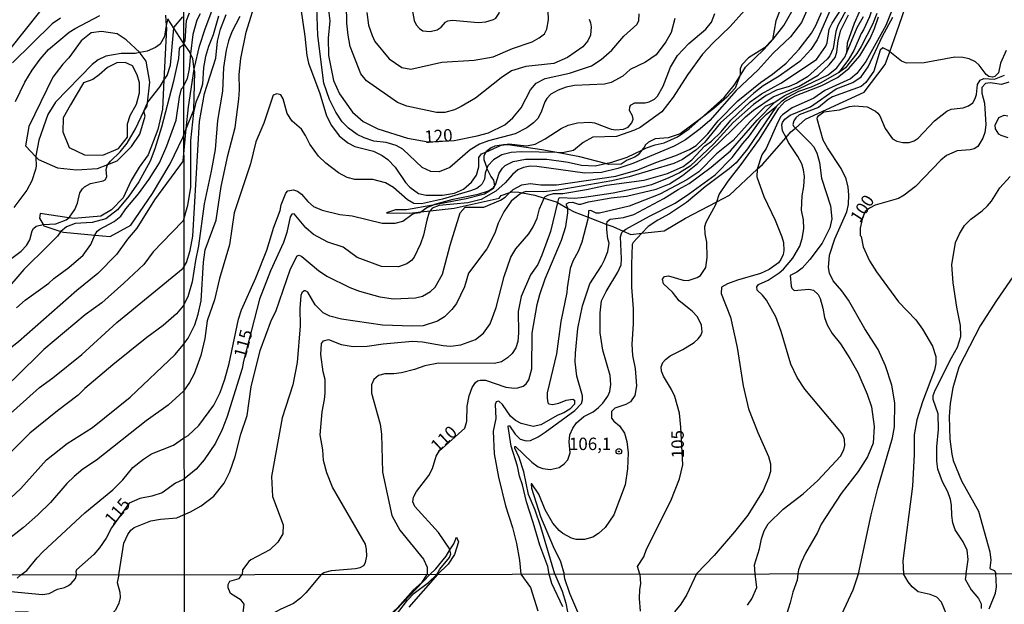
# Model space of a CAD drawing. Units: millimetres. Extents: x 183127 to 185543, y 1668740 to 1671516.
# Drawn here: x 185025 to 185224, y 1669291 to 1669409 of the extents above; entities that cross this region are included whole.
import ezdxf
from ezdxf.enums import TextEntityAlignment as Align

# ---------------------------------------------------------------- set-up
doc = ezdxf.new("R2010")
doc.units = ezdxf.units.MM
doc.header["$MEASUREMENT"] = 0
for name, color, linetype in [('IMAGEM', 7, 'Continuous'), ('V-BARRANCO', 123, 'Continuous'), ('V-CURVA_DE_NIVEL', 4, 'Continuous'), ('V-CURVA_MESTRA', 1, 'Continuous'), ('V-PONTO_DE_APARELHO', 4, 'Continuous'), ('V-TEXTO_DE_ALTIMETRIA', 7, 'Continuous'), ('X-LIMITE_1000', 7, 'Continuous')]:
    doc.layers.add(name, color=color, linetype=linetype)
picture_1 = doc.add_image_def('image1.jpg', size_in_pixel=(4025, 4626))

# ---------------------------------------------------------------- blocks, each defined once
blk = doc.blocks.new('805')
at = {"color": 0, "linetype": 'ByBlock', "lineweight": -2}
for radius in [0.562, 0.0806]:
    blk.add_circle((0, 0), radius, dxfattribs=at)

msp = doc.modelspace()

# ---------------------------------------------------------------- linework, layer by layer
at = {"layer": 'V-BARRANCO'}
for points in [[(185178.48, 1669410.72), (185177.6, 1669408.49), (185176.91, 1669404.69), (185175.3, 1669403.03), (185172.08, 1669400.99), (185170.76, 1669399.61), (185170.38, 1669398.83), (185170.38, 1669397.45), (185170.3, 1669397.22), (185169.43, 1669394.89), (185167.73, 1669393.08), (185165.13, 1669390.78), (185162.48, 1669388.8), (185158.34, 1669385.7), (185155.93, 1669384.88), (185153.29, 1669384.68), (185151.92, 1669384.04), (185151.27, 1669383.45), (185151.14, 1669383.09), (185150.62, 1669382.44), (185149.85, 1669381.48), (185149.21, 1669380.98), (185147.62, 1669380.42), (185146.45, 1669379.62), (185143.97, 1669379.52), (185143.25, 1669379.71), (185138.11, 1669381.06), (185133.45, 1669381.91), (185130.44, 1669382.46), (185123.68, 1669383.46), (185122.78, 1669383.5), (185122.73, 1669383.5), (185120.95, 1669383.22), (185120.21, 1669382.89), (185119.16, 1669382.1), (185119.13, 1669382.04), (185118.72, 1669381.28), (185118.72, 1669380.53), (185119.33, 1669378.82), (185119.37, 1669378.73), (185120.13, 1669377.13), (185120.67, 1669376.4), (185120.87, 1669375.25), (185120.78, 1669375.01), (185120.67, 1669374.7), (185118.9, 1669373.54), (185115.18, 1669372.58), (185108.47, 1669371.35), (185103.16, 1669370.38), (185100.98, 1669370.42), (185099.16, 1669369.81), (185103.81, 1669369.7), (185106.08, 1669369.97), (185107.93, 1669370.19), (185112.79, 1669370.76), (185121.83, 1669372.76), (185122.24, 1669373.31), (185124.01, 1669373.86), (185124.47, 1669374), (185125.83, 1669373.95), (185126.54, 1669373.82), (185129.04, 1669373.37), (185130.91, 1669372.77), (185133.34, 1669371.99), (185133.59, 1669371.85), (185135.65, 1669370.69), (185136.96, 1669369.96), (185139.77, 1669368.89), (185143.56, 1669367.45), (185144.74, 1669367), (185146.85, 1669366.09), (185148.36, 1669365.44), (185150.58, 1669365.68), (185155.11, 1669366.18), (185159.36, 1669368.71), (185165.7, 1669372.01), (185168.29, 1669373.36), (185173.84, 1669378.56), (185174.88, 1669379.54), (185179.65, 1669384.96), (185180.65, 1669386.09), (185181.54, 1669386.86), (185183.59, 1669388.63), (185195.4, 1669394.07), (185199.65, 1669399.67), (185200.57, 1669402.25), (185202.48, 1669407.59), (185204.38, 1669413.32)], [(185054.57, 1669409.64), (185054.74, 1669407.55), (185054.78, 1669407.01), (185054.29, 1669396.49), (185054.02, 1669390.65), (185053.08, 1669386.61), (185051.11, 1669381.46), (185049.32, 1669379.02), (185047.66, 1669376.32), (185046.09, 1669372.8), (185043.7, 1669370.36), (185041.53, 1669369.14), (185036.2, 1669368.65), (185035.13, 1669368.81), (185029.32, 1669369.66), (185029.17, 1669368.74), (185029.92, 1669367.42), (185030.05, 1669367.18), (185033.53, 1669366.05), (185034.06, 1669365.88), (185040.34, 1669365.32), (185043.47, 1669365.04), (185047.61, 1669367.33), (185051.98, 1669373.71), (185055.51, 1669379.63), (185058.12, 1669384.98), (185058.79, 1669386.7), (185060.3, 1669390.57), (185060.48, 1669398.15), (185060.39, 1669398.74), (185060.09, 1669400.82), (185059.66, 1669401.79), (185059.45, 1669402.27), (185058.29, 1669403.91)], [(185058.09, 1669404.18), (185056.28, 1669406.98), (185055.05, 1669408.89)], [(185058.29, 1669403.91), (185058.09, 1669404.17)], [(185096.97, 1669285.48), (185107.89, 1669296.95), (185109.09, 1669298.09), (185111.13, 1669300.6), (185111.93, 1669301.88), (185112.7, 1669303.1), (185113.24, 1669304.47), (185113.61, 1669303.51), (185112.82, 1669300.97), (185111.53, 1669298.98), (185109.4, 1669296.95), (185103.66, 1669290.34)]]:
    msp.add_lwpolyline(points, dxfattribs=at)
for points in [[(185049.39, 1669402.08), (185046.7, 1669404.61), (185044.87, 1669405.87), (185041.72, 1669406.33), (185039.62, 1669406.03), (185037.61, 1669404.47), (185035.11, 1669401.04), (185033.89, 1669399.74), (185031.9, 1669397.11), (185027.02, 1669387.2), (185026.39, 1669383.31), (185028.49, 1669381.04), (185028.98, 1669380.52), (185032.86, 1669378.88), (185036.66, 1669378.43), (185040.92, 1669378.74), (185043, 1669379.54), (185044.87, 1669380.27), (185047.75, 1669383.14), (185049.4, 1669385.62), (185050.52, 1669389.25), (185050.2, 1669390.3), (185050.88, 1669391.25), (185050.96, 1669391.93), (185051.44, 1669396.13), (185050.7, 1669400.33), (185049.51, 1669401.97)], [(185036.58, 1669393.47), (185035.46, 1669391.52), (185033.97, 1669388.91), (185033.88, 1669386.12), (185035.18, 1669382.96), (185038.26, 1669381.47), (185041.98, 1669381.38), (185045.15, 1669382.77), (185046.92, 1669385.01), (185046.92, 1669387.7), (185047.48, 1669389.38), (185048.78, 1669391.7), (185049.34, 1669393.94), (185049.34, 1669395.99), (185048.88, 1669397.57), (185047.94, 1669399.43), (185046.45, 1669400.08), (185044.78, 1669399.98), (185042.92, 1669399.06), (185041.24, 1669397.57), (185039.93, 1669396.64), (185038.07, 1669395.99)]]:
    msp.add_lwpolyline(points, close=True, dxfattribs=at)
at = {"layer": 'V-CURVA_DE_NIVEL'}
for p, q in [((185192.27, 1669400.69), (185190.31, 1669398.03)), ((185175.48, 1669391.27), (185177.37, 1669392.1)), ((185175.63, 1669389.57), (185177.71, 1669391.25))]:
    msp.add_line(p, q, dxfattribs=at)
for points in [[(185204.14, 1669442.84), (185203.67, 1669439.82), (185203.54, 1669435.31), (185203.29, 1669433.88), (185202.56, 1669432.03), (185202.18, 1669429.99), (185200.39, 1669426.93), (185198.9, 1669423.27), (185198.69, 1669419.14), (185197.07, 1669411.14), (185196.44, 1669409.27), (185195.27, 1669406.69), (185194.78, 1669405.95), (185193.29, 1669402.5), (185192.27, 1669400.69)], [(185139.97, 1669408.82), (185140.23, 1669408.08), (185140.35, 1669407.27), (185140.23, 1669405.61), (185139.71, 1669404.42), (185138.71, 1669403.22), (185135.59, 1669401.09), (185132.87, 1669399.9), (185127.21, 1669399.26), (185124.33, 1669398.37), (185122.23, 1669397.01), (185117.08, 1669392.92), (185114.19, 1669391.18), (185112.83, 1669390.56), (185110.91, 1669389.99), (185109.21, 1669390.01), (185103.21, 1669391.31), (185101.34, 1669392.03), (185095.08, 1669396.35), (185093.97, 1669397.82), (185091.8, 1669403.31), (185091.38, 1669405.61), (185091.12, 1669408.03), (185090.94, 1669419.1)], [(185112.45, 1669408.63), (185117.59, 1669408.12), (185119.17, 1669408.24), (185120.7, 1669408.71), (185121.14, 1669409.03), (185121.85, 1669410.04), (185122.1, 1669411.32), (185121.8, 1669413.1), (185121.01, 1669415.64)], [(185202.6, 1669414.63), (185199.75, 1669407.54), (185195.71, 1669400.29), (185193.9, 1669397.88), (185192.61, 1669396.8), (185187.46, 1669394.46), (185185.25, 1669392.92), (185180.86, 1669390.92), (185178.97, 1669389.54), (185178.61, 1669389.18), (185178.01, 1669388.08), (185175.63, 1669382.76), (185174.75, 1669381.5), (185173.84, 1669378.59), (185173.84, 1669378.56), (185173.78, 1669377.05), (185175.16, 1669373.06), (185177.46, 1669368.33), (185178.82, 1669364.95), (185179.12, 1669363.82), (185179.22, 1669362.2), (185179.04, 1669361.36), (185178.62, 1669360.38), (185178.14, 1669359.73), (185176.25, 1669358.37), (185174.48, 1669357.56), (185169.84, 1669356.23), (185167.84, 1669355.5), (185166.65, 1669354.78), (185166.61, 1669353.55), (185168.46, 1669348.76), (185169.82, 1669342.63), (185171, 1669334.92), (185172.09, 1669330.3), (185173.99, 1669325.53), (185176.14, 1669320.69), (185176.5, 1669319.23)], [(185058.18, 1669343.19), (185059.16, 1669344.53), (185060.48, 1669347.21), (185061.21, 1669349.39), (185061.81, 1669352.07), (185062.28, 1669359.87), (185062.6, 1669362.32), (185064.82, 1669368.34), (185065.82, 1669375.09), (185067.14, 1669381.33), (185068.65, 1669387.01), (185069.36, 1669392.71), (185069.48, 1669394.58), (185069.41, 1669397.66), (185069.78, 1669400.91), (185070.85, 1669406.2), (185073.1, 1669413.35)], [(185060.39, 1669398.74), (185060.44, 1669399.05), (185061.46, 1669403.35), (185062.57, 1669406.86), (185064.36, 1669411.48)], [(185157.25, 1669408.93), (185156.48, 1669406.12), (185155.46, 1669404.25), (185153.46, 1669401.65), (185151.33, 1669400.12), (185148.23, 1669398.67), (185146.78, 1669397.35), (185144.44, 1669396.05), (185143.04, 1669395.73), (185137.04, 1669395.42), (185135.33, 1669395.09), (185133.76, 1669394.5), (185132.27, 1669393.69), (185131.44, 1669392.84), (185131.03, 1669392.12), (185130.4, 1669390.25), (185129.67, 1669388.88), (185128.78, 1669387.95), (185127.42, 1669386.92), (185125.04, 1669385.69), (185119.72, 1669384.27), (185117.85, 1669383.61), (185115.97, 1669382.46), (185111.88, 1669378.91), (185109.76, 1669378.03), (185108.1, 1669378.12), (185106.31, 1669378.95), (185102.42, 1669382.61), (185101.06, 1669383.35), (185099.08, 1669383.95), (185096.61, 1669384.24), (185094.61, 1669384.88), (185093.23, 1669385.56), (185091.48, 1669386.86), (185090.21, 1669388.12), (185088.92, 1669390.1), (185087.66, 1669392.65), (185086.48, 1669395.9), (185085.31, 1669405.5), (185085.05, 1669413.11)], [(185108.47, 1669371.35), (185108.87, 1669371.52), (185112.57, 1669372.57), (185117.59, 1669373.52), (185119.68, 1669374.24), (185120.7, 1669374.9), (185120.78, 1669375.01), (185121.08, 1669375.4), (185121.84, 1669377.78), (185122.5, 1669378.8), (185123.06, 1669379.33), (185124.63, 1669380.1), (185127.12, 1669380.58), (185131.42, 1669380.61), (185135.76, 1669379.97), (185138.4, 1669379.39), (185141.16, 1669379.27), (185143.25, 1669379.71), (185144.57, 1669379.99), (185147.63, 1669380.97), (185150.62, 1669382.44), (185151.52, 1669382.88), (185153.25, 1669383.48), (185155.08, 1669383.86), (185157.76, 1669385.1), (185160.14, 1669386.69), (185162.48, 1669388.8), (185167.18, 1669393.03), (185169.2, 1669395.48), (185170.3, 1669397.22), (185171.5, 1669399.14), (185175.27, 1669402.78), (185177.03, 1669404.76), (185179.18, 1669407.56), (185182.22, 1669412.93)], [(185023.25, 1669402.68), (185029.29, 1669410.28)], [(185024.38, 1669392.25), (185026.24, 1669396.09), (185027.71, 1669398.52), (185029.31, 1669400.77), (185031.04, 1669402.68), (185035.2, 1669406.21), (185036.42, 1669406.96), (185041.36, 1669409.56)], [(185171.31, 1669410.56), (185168.37, 1669407.31), (185164.88, 1669403.99), (185162.84, 1669401.78), (185159.8, 1669397.61), (185156.91, 1669393.1), (185154.63, 1669390.16), (185150.27, 1669386.97), (185149.08, 1669386.41), (185145.46, 1669385.2), (185140.7, 1669385.03), (185138.8, 1669383.99), (185136.82, 1669382.37), (185134.57, 1669381.88), (185133.45, 1669381.91), (185126.36, 1669382.1), (185124.27, 1669381.93), (185122.4, 1669381.48), (185120.69, 1669380.46), (185119.55, 1669379.23), (185119.37, 1669378.73), (185119.03, 1669377.78), (185118.91, 1669376.55), (185118.44, 1669375.65), (185117.97, 1669375.16), (185117.34, 1669374.71), (185116.04, 1669374.2), (185110.44, 1669372.54), (185106.19, 1669371.59), (185104.66, 1669371.69), (185103.38, 1669372.4), (185100.55, 1669374.91), (185098.95, 1669375.84), (185096.36, 1669376.5), (185092.74, 1669376.5), (185091.21, 1669376.93), (185089.48, 1669377.82), (185086.91, 1669379.78), (185085.42, 1669381.23), (185083.68, 1669383.61), (185082.81, 1669385.37), (185081.97, 1669386.63), (185080.1, 1669388.24), (185079.12, 1669389.78), (185078.32, 1669392.73), (185077.84, 1669393.54), (185077.04, 1669393.79), (185076.31, 1669393.48), (185074.39, 1669387.84), (185072.83, 1669384.07), (185071.73, 1669379.65), (185068.44, 1669369.78), (185067.46, 1669363.31), (185065.46, 1669356.59), (185064.46, 1669352.25), (185062.98, 1669348.04), (185062.55, 1669344.46), (185061.72, 1669341.01), (185060.36, 1669337.36), (185059.4, 1669335.6), (185058.19, 1669333.86)], [(185058.29, 1669403.91), (185058.53, 1669404.44), (185058.81, 1669408.54), (185059.42, 1669410.08)], [(185061.55, 1669409.9), (185060.91, 1669408.63), (185060.08, 1669405.73), (185059.66, 1669401.79)], [(185081.9, 1669410.88), (185082.69, 1669405.41), (185083.06, 1669401.47), (185083.38, 1669399.95), (185085.72, 1669393.82), (185087.04, 1669389.35), (185088.06, 1669387.35), (185089.57, 1669385.33), (185091.34, 1669383.86), (185092.74, 1669383.18), (185096.51, 1669382.22), (185098.27, 1669381.31), (185099.4, 1669380.52), (185100.91, 1669378.97), (185102.99, 1669375.91), (185103.86, 1669374.93), (185105.61, 1669373.69), (185107.12, 1669373.35), (185110.44, 1669373.35), (185112.83, 1669373.73), (185114.65, 1669374.54), (185116.23, 1669375.95), (185117.25, 1669377.4), (185117.74, 1669379.08), (185117.73, 1669380.92), (185118.25, 1669381.66), (185119.13, 1669382.04)], [(185095.16, 1669410.14), (185095.52, 1669407.6), (185096.22, 1669405.5), (185096.8, 1669404.33), (185099.65, 1669400.82), (185102.19, 1669399.09), (185104.06, 1669398.75), (185110.27, 1669400.16), (185116.78, 1669400.54), (185120.65, 1669401.24), (185124.5, 1669402.9), (185128.5, 1669404.24), (185129.89, 1669405.03), (185130.99, 1669405.88), (185131.44, 1669406.76), (185131.79, 1669408.7), (185131.73, 1669410.46)], [(185104.3, 1669410.75), (185104.74, 1669408.56), (185105.14, 1669407.69), (185105.78, 1669406.9), (185106.46, 1669406.44), (185107.95, 1669406.31), (185109.34, 1669406.69), (185110.12, 1669407.2), (185111.02, 1669408.2), (185111.51, 1669408.48), (185112.45, 1669408.63)], [(185122.78, 1669383.5), (185123.76, 1669383.69), (185127.38, 1669383.27), (185129.08, 1669383.61), (185131.08, 1669384.67), (185134.36, 1669386.8), (185135.76, 1669387.42), (185137.63, 1669387.95), (185140.1, 1669388.05), (185141.08, 1669387.93), (185144.44, 1669386.67), (185145.38, 1669386.5), (185146.91, 1669386.63), (185147.86, 1669387.05), (185148.57, 1669387.91), (185148.82, 1669388.63), (185148.74, 1669389.35), (185148.12, 1669390.42), (185148.14, 1669391.1), (185148.33, 1669391.5), (185149.18, 1669391.95), (185151.25, 1669391.97), (185152.1, 1669392.16), (185153.12, 1669392.67), (185153.78, 1669393.27), (185154.86, 1669395.31), (185156.39, 1669399.14), (185157.76, 1669401.48), (185160.07, 1669403.88), (185163.48, 1669406.77), (185164.61, 1669408.18), (185165.33, 1669409.95)], [(185124.01, 1669373.86), (185124.69, 1669374.48), (185126.4, 1669375.44), (185128.1, 1669375.67), (185130.23, 1669375.44), (185133.38, 1669375.44), (185145.33, 1669377.18), (185149.8, 1669378.46), (185153.42, 1669379.95), (185157.46, 1669381.35), (185160.18, 1669382.54), (185161.57, 1669383.35), (185163.91, 1669385.73), (185165.97, 1669388.33), (185169.95, 1669392.37), (185174.48, 1669396.07), (185176.95, 1669397.73), (185179.71, 1669399.95), (185182.27, 1669402.76), (185184.75, 1669405.99), (185185.67, 1669407.52), (185186.78, 1669410.12)], [(185130.91, 1669372.77), (185131.01, 1669373.01), (185131.63, 1669373.35), (185132.76, 1669373.65), (185134.65, 1669373.69), (185139.42, 1669374.5), (185143.46, 1669375.39), (185151.08, 1669376.37), (185155.76, 1669377.69), (185158.91, 1669379.14), (185160.65, 1669380.48), (185163.2, 1669383.2), (185164.61, 1669384.22), (185166.56, 1669386.1), (185168.5, 1669388.46), (185172.42, 1669392.12), (185174.71, 1669393.74), (185178.61, 1669395.92), (185185.78, 1669400.65), (185187.67, 1669403.39), (185187.97, 1669404.03), (185188.33, 1669406.78), (185188.95, 1669408.03), (185190.84, 1669410.86)], [(185192.16, 1669411.37), (185190.09, 1669407.52), (185189.71, 1669406.29), (185189.12, 1669402.88), (185188.48, 1669401.44), (185187.97, 1669400.76), (185183.95, 1669397.22), (185181.8, 1669395.88), (185180.27, 1669395.22), (185177.73, 1669394.48), (185175.67, 1669393.44), (185173.12, 1669391.63), (185169.01, 1669387.99), (185165.12, 1669383.69), (185160.31, 1669379.22), (185158.18, 1669377.86), (185156.05, 1669376.82), (185152.57, 1669375.44), (185150.91, 1669375.01), (185144.82, 1669373.73), (185138.99, 1669372.88), (185137.12, 1669372.67), (185134.06, 1669372.8), (185133.78, 1669372.65), (185133.59, 1669371.85)], [(185197.97, 1669409.97), (185197.07, 1669407.73), (185194.8, 1669403.31), (185193.92, 1669401.91), (185191.61, 1669398.99), (185190.31, 1669398.03), (185186.67, 1669396.01), (185184.71, 1669395.09), (185182.18, 1669394.22), (185179.88, 1669393.01), (185178.65, 1669392.16), (185177.71, 1669391.25), (185171.9, 1669382.67), (185169.63, 1669379.86), (185168.22, 1669378.65), (185163.35, 1669375.05), (185159.59, 1669371.88), (185156.18, 1669369.56), (185153.8, 1669368.33), (185151.84, 1669367.01), (185150.58, 1669365.68)], [(185188.56, 1669410.63), (185185.93, 1669404.63), (185184.63, 1669402.67), (185182.44, 1669400.29)], [(185194.39, 1669410.22), (185193.37, 1669407.95), (185191.95, 1669403.95)], [(185033.41, 1669409.02), (185031.74, 1669407.89), (185023.77, 1669400.03)], [(185054.74, 1669407.55), (185054.63, 1669407.1), (185054.42, 1669405.32), (185053.49, 1669403.76), (185052.6, 1669403.08), (185050.87, 1669402.35), (185049.39, 1669402.08)], [(185055.05, 1669408.89), (185054.74, 1669407.55)], [(185065.25, 1669409.39), (185064.23, 1669405.65), (185063.25, 1669403.31), (185062.63, 1669401.27), (185062.25, 1669399.1), (185062.02, 1669395.74), (185061.51, 1669393.95), (185060.74, 1669392.08), (185060.23, 1669390.03), (185059.63, 1669384.37), (185059.66, 1669374.93), (185059.06, 1669371.27), (185058.14, 1669368.16)], [(185069.55, 1669409.35), (185067.95, 1669406.25), (185067.29, 1669404.46), (185066.8, 1669402.59), (185066.31, 1669399.1), (185066.06, 1669394.29), (185065.1, 1669388.42), (185064.59, 1669382.54), (185063.83, 1669378.16), (185062.36, 1669371.57), (185061.25, 1669363.14), (185060.61, 1669360.16), (185060, 1669355.87), (185059.1, 1669352.84), (185058.17, 1669351.06)], [(185173.43, 1669297.03), (185173.3, 1669298.88), (185174.29, 1669302.07), (185174.68, 1669304.1), (185175.24, 1669305.74), (185176.07, 1669307.1), (185179.09, 1669310.06), (185183.12, 1669313.18), (185186.05, 1669315.84), (185190.61, 1669320.74), (185191.33, 1669322.04), (185191.52, 1669322.89), (185191.46, 1669324.1), (185191.07, 1669325.06), (185190.52, 1669325.87), (185183.43, 1669334.29), (185181.88, 1669336.59), (185180.61, 1669339.27), (185178.67, 1669345.91), (185177.61, 1669348.85), (185175.74, 1669352.16), (185174.92, 1669353.23), (185173.84, 1669354.23), (185173.78, 1669354.86), (185174.07, 1669355.35), (185176.03, 1669356.25), (185178.25, 1669357.73), (185179.12, 1669358.46), (185181.03, 1669360.65), (185182.42, 1669363.05), (185182.9, 1669364.59), (185183.22, 1669366.59), (185183.16, 1669368.38), (185182.78, 1669370.33), (185182.92, 1669373.23), (185183.25, 1669375.12), (185183.34, 1669377.13), (185183.18, 1669378.47), (185182.84, 1669379.69), (185182.06, 1669381.17), (185180.17, 1669383.99), (185179.65, 1669384.96), (185178.94, 1669386.3), (185178.78, 1669387.54), (185178.95, 1669387.99), (185179.41, 1669388.69), (185180.48, 1669389.48), (185184.57, 1669391.12), (185189.78, 1669394.75), (185193.12, 1669396.03), (185194.78, 1669397.2), (185196.22, 1669399.18), (185199.12, 1669405.39), (185201.2, 1669409.18)], [(185191.84, 1669401.95), (185194.01, 1669407.14), (185195.29, 1669409.35)], [(185058.1, 1669403.5), (185057.46, 1669403.1), (185057.34, 1669402.87), (185057.19, 1669400.9), (185056.15, 1669396.02), (185053.77, 1669387.05), (185052.43, 1669382.7), (185051.5, 1669380.23), (185049.19, 1669376.04), (185047.19, 1669373.14), (185044.93, 1669370.37), (185042.57, 1669368.6), (185039.82, 1669367.86), (185036.42, 1669367.67), (185034.64, 1669366.98), (185033.53, 1669366.05)], [(185058.1, 1669403.5), (185058.29, 1669403.91)], [(185191.95, 1669403.95), (185191.84, 1669401.95)], [(185049.39, 1669402.08), (185048.47, 1669401.92), (185045.65, 1669401.87), (185042.57, 1669401.35), (185041.04, 1669400.6), (185039.8, 1669399.66), (185032.43, 1669392.06), (185030.87, 1669389.63), (185029.05, 1669384.43), (185028.49, 1669381.27), (185028.49, 1669381.04)], [(185059.66, 1669401.79), (185059.34, 1669398.8), (185058.93, 1669396.88), (185058.11, 1669395.04)], [(185143.56, 1669367.45), (185143.59, 1669368.03), (185144.19, 1669368.5), (185146.91, 1669368.82), (185148.97, 1669369.44), (185155.04, 1669372.67), (185157.88, 1669374.52), (185160.1, 1669375.71), (185164.59, 1669378.97), (185168.44, 1669382.26), (185173.82, 1669388.46), (185177.37, 1669392.1), (185179.26, 1669393.33), (185188.14, 1669397.61), (185189.9, 1669399.01), (185191.5, 1669401.14), (185191.84, 1669401.95)], [(185223.99, 1669402.5), (185222.86, 1669399.95), (185222.48, 1669397.99), (185221.76, 1669397.26), (185221.24, 1669397.14), (185220.52, 1669397.24), (185219.99, 1669397.67), (185218.56, 1669399.57), (185217.84, 1669400.24), (185216.56, 1669400.84), (185215.25, 1669401.09), (185213.67, 1669401.12), (185207.5, 1669399.99), (185203.93, 1669399.93), (185202.91, 1669400.33), (185200.57, 1669402.25), (185200.24, 1669402.52), (185199.16, 1669403.05), (185198.61, 1669402.56), (185197.37, 1669398.35), (185195.71, 1669396.08), (185194.78, 1669395.22), (185188.99, 1669393.16), (185188.14, 1669392.65), (185186.18, 1669391.03), (185182.27, 1669389.52), (185181.63, 1669388.94), (185181.2, 1669388.29), (185181.03, 1669387.61), (185181.18, 1669387.22), (185181.54, 1669386.86), (185184.61, 1669383.8), (185185.18, 1669383.12), (185185.88, 1669381.88), (185186.39, 1669379.95), (185186.82, 1669376.8), (185188.61, 1669371.18), (185188.86, 1669368.55), (185188.48, 1669366.76), (185186.93, 1669363.69), (185184.48, 1669360.38), (185182.92, 1669358.67), (185181.84, 1669357.84), (185180.48, 1669357.14), (185180.69, 1669355.01), (185180.82, 1669354.59), (185181.27, 1669354.16), (185184.27, 1669354.42), (185185.16, 1669354.18), (185186.12, 1669353.35), (185186.55, 1669352.51), (185187.09, 1669350.6), (185187.39, 1669348.72), (185187.92, 1669347.23), (185188.95, 1669345.46), (185190.61, 1669343.36), (185192.48, 1669340.44), (185194.09, 1669337.63), (185196.01, 1669333.23), (185196.88, 1669330.68), (185197.44, 1669326.72), (185197.2, 1669323.36), (185196.05, 1669320.63), (185194.16, 1669317.65), (185190.73, 1669313.23), (185186.73, 1669307.06), (185185.97, 1669305.36), (185183.58, 1669301.19), (185182.71, 1669299.32), (185182.18, 1669297.87), (185182.06, 1669297.04)], [(185182.44, 1669400.29), (185178.27, 1669397.35), (185175.05, 1669395.35), (185173.18, 1669393.93), (185166.44, 1669387.93), (185163.25, 1669383.97), (185161.46, 1669382.43)], [(185058.79, 1669386.7), (185059.25, 1669391.14), (185060.39, 1669398.74)], [(185194.27, 1669297.06), (185196.79, 1669308.97), (185198.16, 1669314.34), (185201.12, 1669324.46), (185201.5, 1669326.68), (185201.58, 1669331.48), (185200.95, 1669335.06), (185199.67, 1669338.97), (185198.22, 1669342.25), (185195.54, 1669346.42), (185192.22, 1669352.16), (185190.91, 1669354.08), (185189.16, 1669356.1), (185188.39, 1669357.65), (185188.2, 1669358.8), (185188.42, 1669361.23), (185189.5, 1669364.55), (185191.88, 1669369.99), (185192.25, 1669371.44), (185192.31, 1669373.44), (185192.15, 1669374.97), (185191.75, 1669376.63), (185190.77, 1669378.7), (185188.03, 1669382.85), (185187.16, 1669384.46), (185185.91, 1669388.71), (185186.01, 1669389.06), (185186.24, 1669389.4), (185187.24, 1669390.12), (185190.44, 1669390.54), (185192.44, 1669391.18), (185193.54, 1669391.35), (185196.01, 1669391.14), (185197.71, 1669390.29), (185198.18, 1669389.86), (185198.56, 1669389.35), (185199.6, 1669386.76), (185201.11, 1669384.73), (185202.01, 1669384.24), (185203.2, 1669383.93), (185204.44, 1669383.99), (185205.46, 1669384.29), (185206.27, 1669384.86), (185209.58, 1669388.33), (185212.05, 1669390.25), (185212.95, 1669390.65), (185215.33, 1669390.97), (185216.44, 1669391.35), (185217.29, 1669391.97), (185217.78, 1669392.8), (185218.03, 1669393.65), (185218.22, 1669395.61), (185218.77, 1669396.54), (185219.5, 1669396.88), (185221.63, 1669396.73), (185223.67, 1669397.52)], [(185040.34, 1669365.32), (185040.79, 1669366.08), (185041.36, 1669366.52), (185044.27, 1669368.05), (185045.57, 1669369.1), (185046.6, 1669370.59), (185049.13, 1669373.6), (185051.3, 1669376.6), (185053.39, 1669379.86), (185054.86, 1669383.3), (185056.77, 1669388.47), (185057.39, 1669393.12), (185057.8, 1669394.77), (185058.11, 1669395.04)], [(185175.48, 1669391.27), (185172.42, 1669388.22), (185168.99, 1669384.37), (185165.67, 1669381.65), (185162.08, 1669378.07), (185159.65, 1669376.41), (185154.23, 1669373.56), (185148.06, 1669371.1), (185142.06, 1669369.69), (185141.38, 1669369.73), (185140.31, 1669370.29), (185139.86, 1669370.16), (185139.77, 1669368.89)], [(185146.85, 1669366.09), (185147.35, 1669366.5), (185152.16, 1669369.14), (185157.29, 1669371.73), (185160.23, 1669373.65), (185165.37, 1669377.46), (185168.78, 1669380.93), (185170.92, 1669383.78), (185172.31, 1669385.33), (185174.56, 1669388.5), (185175.63, 1669389.57)], [(185224.44, 1669384.93), (185222.99, 1669385.35), (185222.54, 1669385.65), (185221.86, 1669386.73), (185221.82, 1669387.44), (185222.52, 1669388.97), (185223.59, 1669389.44), (185224.35, 1669389.35)], [(185058.13, 1669380.29), (185058.79, 1669386.7)], [(185119.13, 1669382.04), (185122.23, 1669383.39), (185122.78, 1669383.5)], [(185161.46, 1669382.43), (185158.78, 1669380.54), (185157.04, 1669379.73), (185148.01, 1669377.05), (185144.57, 1669376.24), (185133.76, 1669374.37), (185130.78, 1669374.03), (185127.38, 1669374.07), (185126.82, 1669373.97), (185126.54, 1669373.82)], [(185058.13, 1669380.29), (185052.36, 1669372.43), (185048.81, 1669366.67), (185046.93, 1669364.5), (185044.71, 1669361.38), (185040.94, 1669357.57), (185036.72, 1669354.13), (185024.96, 1669343.79), (185019.87, 1669339.85), (185013.67, 1669334.54), (185008.69, 1669329.84), (184999.38, 1669320.63), (184994.13, 1669314.78), (184991.62, 1669312.9), (184988.15, 1669311.51), (184987.09, 1669310.78), (184986.93, 1669310.3), (184987.53, 1669308.65), (184987.87, 1669306.7), (184987.96, 1669305.02), (184987.74, 1669303.07), (184987.07, 1669301.59), (184986.87, 1669300.77), (184987.07, 1669296.78)], [(185028.49, 1669381.04), (185028.53, 1669379.19), (185028.4, 1669378.5), (185027.67, 1669376.25), (185026.63, 1669374.34), (185024.03, 1669370.87)], [(185215.97, 1669297.09), (185216.39, 1669299.94), (185216.16, 1669301.83), (185215.37, 1669303.53), (185213.75, 1669305.89), (185213.24, 1669307.31), (185213.05, 1669308.81), (185213.03, 1669310.88), (185212.82, 1669312.04), (185212.29, 1669313.57), (185211.16, 1669315.61), (185210.26, 1669318.17), (185210.03, 1669319.74), (185210.07, 1669322.63), (185210.35, 1669326.12), (185210.33, 1669329.31), (185209.33, 1669332.21), (185209.33, 1669332.95), (185209.71, 1669334.08), (185212.97, 1669340.55), (185214.22, 1669342.72), (185214.86, 1669344.84), (185214.84, 1669347.06), (185214.05, 1669350.76), (185213.31, 1669355.69), (185213.09, 1669359.29), (185213.82, 1669363.78), (185214.59, 1669365.53), (185215.63, 1669367.23), (185216.92, 1669368.48), (185219.2, 1669370.16), (185220.28, 1669371.18), (185221.07, 1669372.16), (185222.75, 1669374.84), (185224.82, 1669377.13)], [(185058.2, 1669324.42), (185059.15, 1669324.94), (185061.31, 1669326.94), (185064.32, 1669331.05), (185065.61, 1669333.57), (185066.57, 1669336.29), (185067.44, 1669339.44), (185069.29, 1669348.38), (185069.93, 1669350.21), (185072.82, 1669356.72), (185075.04, 1669362.29), (185076.44, 1669366.89), (185077.72, 1669370.25), (185077.91, 1669371.4), (185078.85, 1669373.78), (185079.25, 1669374.25), (185080.4, 1669374.39), (185081.17, 1669374.16), (185081.98, 1669373.54), (185083.25, 1669372.07), (185084.4, 1669371.05), (185086.19, 1669370.33), (185089.72, 1669369.48), (185092.23, 1669369.16), (185098.23, 1669367.71), (185100.87, 1669367.69), (185102.4, 1669368.14), (185104.27, 1669369.42), (185104.87, 1669369.69), (185105.93, 1669369.86), (185106.08, 1669369.97)], [(185058.22, 1669308.96), (185059.64, 1669309.52), (185061.76, 1669310.76), (185064.36, 1669312.72), (185066.4, 1669315.31), (185067.53, 1669317.61), (185068.65, 1669320.72), (185069.8, 1669325.19), (185071.04, 1669328.93), (185071.89, 1669334.72), (185073.7, 1669342.04), (185075.97, 1669348.25), (185076.86, 1669349.88), (185079.77, 1669358.52), (185081.14, 1669361.12), (185081.56, 1669361.24), (185082.04, 1669361.01), (185085.46, 1669358.16), (185087.12, 1669357.01), (185091.72, 1669354.76), (185093.72, 1669353.99), (185097.76, 1669352.88), (185100.53, 1669352.44), (185105, 1669352.63), (185106.4, 1669352.99), (185108.02, 1669353.91), (185108.95, 1669354.8), (185110.4, 1669357.44), (185111.95, 1669363.3), (185113.96, 1669369.78), (185115.01, 1669370.93), (185118.74, 1669370.93), (185122.14, 1669372.37), (185123.04, 1669372.97), (185124.01, 1669373.86)], [(185126.54, 1669373.82), (185126.02, 1669373.54), (185124.27, 1669372.14), (185122.76, 1669369.99), (185121.65, 1669367.69), (185120.95, 1669365.69), (185119.38, 1669362.54), (185115.65, 1669357.65), (185114.82, 1669354.88), (185113.21, 1669351.53), (185112.31, 1669350.29), (185110.83, 1669348.84), (185109.42, 1669347.99), (185106.53, 1669347.03), (185104.31, 1669346.95), (185098.32, 1669347.18), (185090.06, 1669348.37), (185087.68, 1669348.97), (185086.4, 1669349.61), (185084.78, 1669351.23), (185083.25, 1669353.78), (185082.82, 1669354.06), (185082.55, 1669354.06), (185082.1, 1669353.65), (185081.85, 1669353.1), (185081.66, 1669350.48), (185081.76, 1669347.01), (185081.16, 1669339.61), (185080.27, 1669335.14), (185078.14, 1669328.51), (185075.93, 1669316.63), (185076.19, 1669312.61), (185078.31, 1669306.91), (185078.27, 1669305.14), (185077.25, 1669303.44), (185075.64, 1669301.91), (185071.76, 1669299.89), (185071.42, 1669299.57), (185070.14, 1669297.83), (185070.07, 1669296.9)], [(185085.94, 1669296.92), (185086.52, 1669297.35), (185088.02, 1669297.74), (185092.91, 1669298.1), (185093.8, 1669298.33), (185094.57, 1669298.76), (185094.91, 1669299.36), (185095.16, 1669300.63), (185095.12, 1669302.04), (185094.87, 1669303.01), (185088.23, 1669314.51), (185087.08, 1669317.4), (185086.44, 1669319.87), (185086.31, 1669322.04), (185085.76, 1669325.06), (185086.14, 1669329.7), (185086.65, 1669332.16), (185086.74, 1669333.48), (185086.74, 1669336.21), (185086.38, 1669337.74), (185085.91, 1669341.27), (185086.06, 1669343.44), (185086.44, 1669343.99), (185087.42, 1669344.29), (185089.98, 1669343.29), (185092.4, 1669342.88), (185095.21, 1669342.91), (185098.49, 1669343.42), (185104.4, 1669343.93), (185106.4, 1669343.78), (185110.53, 1669343.05), (185112.02, 1669342.95), (185114.1, 1669343.18), (185117.08, 1669344.25), (185118.69, 1669345.55), (185120.04, 1669347.44), (185121.21, 1669350.72), (185122.84, 1669356.97), (185124.18, 1669360.84), (185125.2, 1669362.55), (185127.84, 1669365.57), (185128.72, 1669366.97), (185129.48, 1669368.72), (185129.97, 1669370.59), (185130.91, 1669372.77)], [(185133.59, 1669371.85), (185132.21, 1669366.03), (185130.44, 1669361.24), (185129.61, 1669359.4), (185128.16, 1669357.31), (185126.29, 1669352.93), (185125.7, 1669349.91), (185125.76, 1669345.61), (185125.58, 1669343.89), (185125.2, 1669342.61), (185124.47, 1669341.46), (185123.54, 1669340.54), (185122.34, 1669339.8), (185120.9, 1669339.41), (185109.63, 1669339.52), (185106.87, 1669338.97), (185104.78, 1669338.2), (185102.14, 1669337.57), (185100.61, 1669337.33), (185098.78, 1669337.35), (185097.53, 1669337.04), (185096.57, 1669336.21), (185096.1, 1669335.14), (185096.1, 1669333.48), (185097.85, 1669327.19), (185098.1, 1669325.18), (185098.33, 1669317.55), (185100.24, 1669308.79), (185101.81, 1669305.85), (185106.61, 1669300.02), (185107.32, 1669298.37), (185107.33, 1669296.95)], [(185106.08, 1669369.97), (185107.29, 1669370.86), (185108.47, 1669371.35)], [(185055.88, 1669365.85), (185058.14, 1669368.15)], [(185058.14, 1669368.16), (185058.14, 1669368.15)], [(185139.77, 1669368.89), (185139.74, 1669368.5), (185138.52, 1669363.89), (185137.76, 1669361.99), (185136.67, 1669360.04), (185136.16, 1669358.55), (185135.52, 1669354.69), (185135.5, 1669353.72), (185134.27, 1669347.91), (185133.4, 1669341.36), (185131.54, 1669333.53), (185131.5, 1669332.42), (185131.67, 1669331.53), (185131.87, 1669331.31), (185132.61, 1669331.16), (185133.89, 1669331.46), (185135.33, 1669332.03), (185136.67, 1669332.25), (185136.99, 1669332.03), (185136.99, 1669331.21), (185136.06, 1669330.2), (185134.87, 1669329.52), (185133.68, 1669329.01), (185130.23, 1669327.08), (185128.7, 1669326.74), (185126.27, 1669327.31), (185125.12, 1669327.95), (185124.14, 1669328.82), (185122.52, 1669331.19), (185121.78, 1669331.82), (185121.23, 1669331.71), (185121.06, 1669331.19), (185121.16, 1669328.38), (185120.65, 1669325.78), (185120.84, 1669321.23), (185121.72, 1669316.51), (185123.14, 1669310.72), (185124.55, 1669306.38), (185125.33, 1669303.14), (185125.97, 1669299.78), (185126.2, 1669296.97)], [(185033.53, 1669366.05), (185033.45, 1669365.99), (185032.82, 1669365.11), (185030.98, 1669363.18), (185026.06, 1669358.35), (185021.57, 1669353.14), (185019.96, 1669351.72), (185007.69, 1669343.27), (185004.36, 1669340.39), (184993.61, 1669328.78), (184984.9, 1669317.8), (184983.86, 1669316.76), (184981.76, 1669315.07), (184982.6, 1669309.01), (184982.54, 1669307.01), (184982.27, 1669304.9), (184982.61, 1669301.31), (184982.34, 1669299.86), (184981.4, 1669296.77)], [(185055.88, 1669365.85), (185052.14, 1669361.96), (185050.2, 1669359.39), (185046.19, 1669355.6), (185041.79, 1669351.63), (185038.43, 1669349.21), (185030.05, 1669342.28), (185024.32, 1669336.57), (185018.57, 1669331.29), (185015.3, 1669328.54), (185008.99, 1669322.17), (185003.84, 1669317.77), (184999.81, 1669314.76), (184997.06, 1669312.92), (184991.6, 1669309.89), (184990.27, 1669308.65), (184989.56, 1669307.53), (184989.24, 1669306.4), (184989.34, 1669304.7), (184989.67, 1669303.84), (184989.97, 1669300.81), (184989.6, 1669298.02), (184989.9, 1669296.79)], [(185131.91, 1669296.98), (185131.63, 1669298.55), (185130.01, 1669302.8), (185128.72, 1669307.4), (185127.35, 1669311.53), (185126.55, 1669314.97), (185125.91, 1669316.72), (185125.5, 1669318.72), (185124.23, 1669322.8), (185123.63, 1669326.76), (185123.72, 1669326.93), (185123.89, 1669326.86), (185125.03, 1669325.16), (185126.08, 1669324.2), (185127.25, 1669323.86), (185128.14, 1669323.95), (185129.72, 1669324.67), (185131.12, 1669325.57), (185137.12, 1669329.97), (185138.4, 1669331.36), (185138.63, 1669332.08), (185138.63, 1669332.93), (185137.5, 1669336.85), (185137.18, 1669339.78), (185137.2, 1669341.48), (185137.71, 1669346.46), (185138.65, 1669351.08), (185140.08, 1669355.48), (185142.48, 1669359.1), (185143.1, 1669360.29), (185143.71, 1669361.99), (185144, 1669363.7), (185143.72, 1669364.54), (185143.52, 1669366.4), (185143.56, 1669367.45)], [(185133.05, 1669296.98), (185130.25, 1669306.51), (185129.08, 1669309.87), (185127.72, 1669313.06), (185126.78, 1669317.61), (185125.87, 1669320.46), (185124.99, 1669322.34), (185124.99, 1669322.68), (185125.14, 1669322.7), (185128.44, 1669319.54), (185129.7, 1669318.63), (185130.67, 1669318.27), (185132.1, 1669318.1), (185133.93, 1669318.5), (185134.91, 1669319.23), (185135.67, 1669320.04), (185136.16, 1669321.44), (185135.95, 1669323.65), (185136.11, 1669325.08), (185136.67, 1669326.42), (185137.44, 1669327.48), (185138.91, 1669328.74), (185140.76, 1669329.69), (185141.89, 1669330.54), (185142.74, 1669331.42), (185143.71, 1669332.85), (185144.12, 1669333.8), (185144.33, 1669335.19), (185144.23, 1669337.02), (185142.72, 1669342.12), (185142.16, 1669345.58), (185142.17, 1669349.65), (185142.49, 1669352.04), (185143.37, 1669353.95), (185145.75, 1669357.81), (185146.42, 1669359.34), (185146.51, 1669360.52), (185146.27, 1669364.93), (185146.55, 1669365.84), (185146.85, 1669366.09)], [(185024.57, 1669350.64), (185026.32, 1669352.2), (185031.09, 1669355.6), (185032.1, 1669356.58), (185035.12, 1669358.8), (185037.98, 1669361.27), (185039.58, 1669363.38), (185040.32, 1669365.28), (185040.34, 1669365.32)], [(185150.58, 1669365.68), (185148.82, 1669363.82), (185148.65, 1669363.4), (185148.48, 1669359.35), (185148.51, 1669354.82), (185148.83, 1669350.44), (185148.86, 1669347.44), (185148.6, 1669343.34), (185148.71, 1669341.03), (185149.24, 1669338.39), (185149.52, 1669334.94), (185149.16, 1669333.01), (185148.29, 1669331.74), (185147.38, 1669331.16), (185145.12, 1669330.46), (185144.5, 1669329.78), (185144.5, 1669328.4), (185144.94, 1669327.83), (185146.12, 1669326.89), (185147.08, 1669325.42), (185147.57, 1669323.7), (185147.84, 1669321.44), (185147.71, 1669318.21), (185147.25, 1669314.97), (185144.93, 1669308.97), (185143.18, 1669306.38), (185141.84, 1669305.16), (185140.74, 1669304.42), (185139.04, 1669303.95), (185137.33, 1669303.95), (185136.44, 1669304.21), (185134.7, 1669305.16), (185133.93, 1669305.78), (185132.65, 1669307.23), (185131.12, 1669309.95), (185129.84, 1669313.08), (185128.44, 1669315.19), (185128.29, 1669315.16), (185128.33, 1669314.33), (185130.14, 1669308.63), (185132.72, 1669302.55), (185134.21, 1669299.57), (185134.91, 1669296.98)], [(185227.45, 1669359.93), (185222.05, 1669352.12), (185218.77, 1669347.01), (185214.48, 1669338.67), (185213.24, 1669334.55), (185212.73, 1669331.4), (185212.54, 1669328.76), (185212.65, 1669324.16), (185213.05, 1669321.14), (185213.35, 1669319.91), (185214.99, 1669315.78), (185218.41, 1669309.7), (185220.71, 1669301.49), (185220.9, 1669299.78), (185220.71, 1669298.21), (185220.77, 1669298.04), (185221.67, 1669297.7), (185221.96, 1669297.1)], [(185058.17, 1669351.06), (185056.83, 1669349.42), (185054.12, 1669347.11), (185050.81, 1669344.66), (185043.98, 1669339.16), (185038.37, 1669334.39), (185036.98, 1669333.04), (185032.8, 1669329.91), (185027.28, 1669325.38), (185019.35, 1669317.49), (185014.02, 1669313.09), (185010.92, 1669310.86), (185002.02, 1669306.07), (184996.82, 1669304.36), (184996.19, 1669303.76), (184995.93, 1669302.39), (184995.91, 1669300.3), (184996.41, 1669296.8)], [(184999.26, 1669296.8), (184999.49, 1669297.89), (184999.47, 1669298.61), (184999.17, 1669299.64), (184999.25, 1669300.37), (184999.59, 1669301.01), (185000.6, 1669301.69), (185001.76, 1669302), (185005.4, 1669302.28), (185007.65, 1669302.7), (185009.95, 1669303.43), (185015.19, 1669306.14), (185017.75, 1669307.7), (185021.19, 1669310.32), (185025.44, 1669314.26), (185030.61, 1669320.01), (185034.79, 1669323.32), (185039.91, 1669326.51), (185047.47, 1669332.66), (185056.53, 1669341.23), (185058.18, 1669343.19)], [(185058.19, 1669333.86), (185055.16, 1669331.01), (185050.72, 1669327.91), (185040.71, 1669319.96), (185037.94, 1669318.12), (185036.2, 1669316.69), (185034.68, 1669315.26), (185031.39, 1669311.43), (185028.88, 1669308.95), (185025.98, 1669306.36), (185021.71, 1669303.04), (185018.61, 1669300.85), (185017.49, 1669300.29), (185014.71, 1669299.38), (185011.59, 1669298.86), (185007.39, 1669299.08), (185005.61, 1669299.42), (185003.81, 1669299.36), (185003.36, 1669299.12), (185002.69, 1669298.41), (185002.39, 1669296.8)], [(185025.43, 1669296.84), (185026.65, 1669297.71), (185028.71, 1669300.29), (185029.85, 1669301.46), (185038.32, 1669309.37), (185043.98, 1669313.96), (185045.99, 1669316.02), (185047.99, 1669318.45), (185050.18, 1669320.18), (185051.8, 1669321.2), (185056.18, 1669322.99), (185058.2, 1669324.42)], [(185176.5, 1669319.23), (185176.5, 1669317.65), (185176.14, 1669316.38), (185175.03, 1669313.82)], [(185175.03, 1669313.82), (185171.97, 1669308.85), (185169.29, 1669305.51), (185165.16, 1669300.76), (185161.61, 1669297.02)], [(185045.18, 1669296.86), (185046.23, 1669303.23), (185047.01, 1669304.95), (185047.61, 1669305.84), (185048.28, 1669306.4), (185051.67, 1669307.7), (185053.58, 1669308.09), (185056.91, 1669308.31), (185058.22, 1669308.96)], [(185045.18, 1669296.86), (185044.86, 1669295.34), (185045.38, 1669293.34), (185045.49, 1669292.28), (185045.17, 1669291.13), (185044.53, 1669289.73), (185043.2, 1669288.43), (185042.03, 1669287.73), (185040.12, 1669287.01), (185037.53, 1669286.35), (185036.13, 1669286.16), (185035.24, 1669286.33), (185034.41, 1669286.69), (185032.91, 1669287.67), (185026.88, 1669289.3), (185024.29, 1669289.3)], [(185025.42, 1669296.84), (185024.72, 1669296.2)], [(185025.43, 1669296.84), (185025.42, 1669296.84)], [(185085.94, 1669296.92), (185082.86, 1669293.21), (185081.79, 1669292.16), (185080.36, 1669291.1), (185077.69, 1669289.9), (185076.2, 1669289.05), (185074.68, 1669287.89), (185073.91, 1669287.08), (185073.38, 1669286.06), (185073.08, 1669284.01), (185073.16, 1669280.34), (185072.95, 1669279.31), (185072.12, 1669278.01), (185071.33, 1669277.18), (185070.09, 1669276.45), (185068.81, 1669275.98), (185067.23, 1669275.72), (185064.67, 1669275.6), (185063.52, 1669275.28), (185060.19, 1669273.38), (185058.27, 1669271.92)], [(185058.27, 1669275.95), (185059.95, 1669276.07), (185062.45, 1669276.66), (185065.1, 1669277.6), (185067.92, 1669278.82), (185068.7, 1669279.46), (185069.24, 1669280.25), (185069.73, 1669281.83), (185069.75, 1669285.04), (185070.43, 1669290.93), (185069.84, 1669291.78), (185067.7, 1669293.12), (185067.23, 1669294.26), (185067.23, 1669294.9), (185067.55, 1669295.6), (185069.41, 1669296.11), (185070.07, 1669296.9)], [(185058.29, 1669257.65), (185059.23, 1669257.92), (185061.98, 1669259.29), (185063.56, 1669259.86), (185064.28, 1669260.33), (185066.08, 1669262.36), (185066.48, 1669263.15), (185072.16, 1669271.05), (185073.81, 1669272.67), (185077.39, 1669275.36), (185079.16, 1669277.09), (185081.53, 1669280.13), (185083.8, 1669282.43), (185085.99, 1669283.97), (185087.58, 1669284.69), (185095.35, 1669287.4), (185099.23, 1669288.23), (185101.3, 1669290.11), (185104.48, 1669293.77), (185106.32, 1669295.39), (185107.33, 1669296.95)], [(185126.2, 1669296.97), (185128.16, 1669294.32), (185129.63, 1669289.62)], [(185134.65, 1669290.41), (185132.47, 1669295.11), (185131.91, 1669296.98)], [(185133.05, 1669296.98), (185134.52, 1669293.55), (185135.29, 1669291.14), (185135.59, 1669289.39)], [(185137.72, 1669289.34), (185136.06, 1669293.06), (185135.07, 1669296.05), (185134.91, 1669296.98)], [(185161.61, 1669297.02), (185159.67, 1669292.89), (185158.43, 1669290.97), (185157.17, 1669289.43)], [(185171.88, 1669290.76), (185172.73, 1669291.99), (185173.76, 1669294.3), (185173.43, 1669297.03)], [(185182.06, 1669297.04), (185181.87, 1669295.75), (185181.01, 1669293.34), (185180.5, 1669291.22), (185179.39, 1669287.81)], [(185190.92, 1669288.92), (185193.18, 1669293.83), (185194.27, 1669297.06)], [(185215.97, 1669297.09), (185215.76, 1669295.99), (185216.96, 1669293.85), (185218.46, 1669292.08), (185218.97, 1669290.99), (185218.97, 1669290.07)], [(185220.59, 1669289.97), (185221.87, 1669293.19), (185222.09, 1669294.43), (185221.96, 1669297.1)]]:
    msp.add_lwpolyline(points, dxfattribs=at)
at = {"layer": 'V-CURVA_MESTRA'}
for points in [[(185186.37, 1669416.37), (185182.8, 1669408.12), (185180.56, 1669405.26), (185177.03, 1669401.97), (185174.05, 1669398.62), (185169.61, 1669394.42), (185164.31, 1669388.41), (185162.35, 1669386.71), (185159.42, 1669384.5), (185157.12, 1669383.24), (185148.78, 1669379.75), (185145.76, 1669378.73), (185142.44, 1669377.92), (185139.12, 1669377.8), (185129.42, 1669379.12), (185128.1, 1669379.16), (185126.74, 1669378.9), (185125.57, 1669378.46), (185124.53, 1669377.54), (185123.07, 1669375.86), (185121.16, 1669374.18), (185118.23, 1669372.44), (185115.51, 1669371.8), (185109.76, 1669371.29), (185108.33, 1669370.76), (185107.93, 1669370.19), (185107.74, 1669369.91), (185107.23, 1669368.33), (185106.59, 1669365.27), (185105.99, 1669363.57), (185104.72, 1669360.84), (185104.18, 1669360.16), (185103.25, 1669359.5), (185101.55, 1669358.88), (185098.15, 1669358.99), (185093.25, 1669360.82), (185090.4, 1669362.9), (185087.34, 1669363.86), (185084.4, 1669365.39), (185082.89, 1669366.75), (185080.53, 1669369.56), (185080.08, 1669369.52), (185079.7, 1669368.99), (185079.06, 1669365.82), (185078.36, 1669363.78), (185075.74, 1669358.12), (185073.53, 1669352.42), (185070.29, 1669339.91), (185070.04, 1669338.42), (185066.93, 1669328.55), (185066.04, 1669326.16), (185064.68, 1669323.4), (185062.42, 1669319.99), (185060.8, 1669318.16), (185058.21, 1669316.06)], [(185058.16, 1669358.62), (185058.85, 1669359.81), (185059.58, 1669362.22), (185060.13, 1669365.09), (185061.46, 1669388.2), (185062.46, 1669393.82), (185064.72, 1669400.97), (185065.06, 1669404.37), (185065.7, 1669406.8), (185066.83, 1669409.75)], [(185087.35, 1669411.14), (185087.7, 1669408.46), (185087.4, 1669404.97), (185087.42, 1669401.48), (185088.46, 1669396.46), (185089.63, 1669393.78), (185092.29, 1669390.05), (185094.44, 1669388.2), (185097.38, 1669386.69), (185103.38, 1669384.86), (185107.53, 1669384.12), (185112.78, 1669384.37), (185117.42, 1669385.29), (185119.72, 1669385.92), (185122.95, 1669387.5), (185124.61, 1669388.9), (185126.25, 1669390.92), (185128.18, 1669394.59), (185129.29, 1669395.94), (185131.12, 1669396.82), (185136.02, 1669397.94), (185140.44, 1669399.43), (185142.4, 1669400.65), (185144.57, 1669402.58), (185146.97, 1669405.37), (185149.56, 1669407.71), (185149.99, 1669408.5), (185150.05, 1669409.86)], [(185111.93, 1669301.88), (185111.91, 1669302), (185109.59, 1669305.38), (185104.85, 1669310.59), (185104.46, 1669311.57), (185104.55, 1669312.51), (185105.2, 1669313.67), (185107.69, 1669316.87), (185108.37, 1669318.25), (185109.12, 1669320.76), (185109.74, 1669321.8), (185114.89, 1669326.42), (185115.35, 1669327.78), (185115.4, 1669330.85), (185115.76, 1669332.89), (185116.37, 1669334.59), (185117.04, 1669335.61), (185117.48, 1669335.95), (185118.02, 1669336.1), (185119.08, 1669336.1), (185123.16, 1669334.67), (185124.87, 1669334.48), (185125.59, 1669334.54), (185126.65, 1669334.89), (185127.25, 1669335.31), (185127.84, 1669336.14), (185128.42, 1669338.33), (185128.5, 1669345.53), (185129.48, 1669351.31), (185130.03, 1669353.35), (185131.14, 1669356.46), (185134.37, 1669364.29), (185135.27, 1669367.01), (185135.65, 1669369.78), (185135.65, 1669370.69), (185135.65, 1669370.8), (185135.39, 1669371.27), (185135.44, 1669371.58), (185135.87, 1669371.88), (185136.61, 1669371.92), (185137.8, 1669371.54), (185138.29, 1669371.54), (185139.84, 1669372.01), (185144.44, 1669372.84), (185147.5, 1669373.12), (185153.46, 1669374.56), (185156.14, 1669375.63), (185158.78, 1669377.33), (185161.84, 1669379.71), (185171.5, 1669389.14), (185173.12, 1669390.5), (185177.03, 1669393.14), (185182.31, 1669395.31), (185186.1, 1669397.52), (185188.35, 1669399.61), (185189.54, 1669401.07), (185189.88, 1669402.16), (185190.18, 1669404.54), (185190.69, 1669406.59), (185192.22, 1669409.65)], [(185056.28, 1669406.98), (185056.3, 1669407.14), (185058.09, 1669409.27)], [(185150.19, 1669297), (185149.74, 1669298.52), (185150.99, 1669300.48), (185151.54, 1669302), (185156.46, 1669311.74), (185158.2, 1669316.21), (185158.82, 1669319.02), (185158.48, 1669326.59), (185158.16, 1669329.4), (185157.22, 1669332.8), (185156.59, 1669334.16), (185154.93, 1669336.89), (185154.54, 1669337.91), (185154.48, 1669338.73), (185154.8, 1669339.61), (185155.35, 1669340.25), (185156.33, 1669340.99), (185158.82, 1669342.27), (185161.12, 1669343.69), (185161.95, 1669344.39), (185162.5, 1669345.1), (185162.75, 1669345.78), (185162.63, 1669347.14), (185161.78, 1669348.84), (185160.71, 1669349.95), (185158.1, 1669352.05), (185156.76, 1669353.78), (185154.97, 1669355.48), (185154.78, 1669356.44), (185155.14, 1669356.97), (185155.95, 1669357.12), (185158.91, 1669356.2), (185159.93, 1669356.18), (185161.76, 1669356.73), (185162.44, 1669357.14), (185163.48, 1669358.76), (185163.73, 1669360.8), (185163.67, 1669363.86), (185163.33, 1669365.57), (185163.31, 1669367.05), (185163.58, 1669367.88), (185165.5, 1669371.44), (185165.7, 1669372.01), (185166.2, 1669373.48), (185167.97, 1669376.2), (185170.6, 1669379.5), (185174.33, 1669384.63), (185178.22, 1669390.86), (185179.39, 1669392.22), (185181.5, 1669393.35), (185186.86, 1669395.41), (185190.05, 1669397.05), (185192.29, 1669398.84), (185194.5, 1669401.44), (185196.63, 1669404.88), (185197.5, 1669406.93), (185198.26, 1669409.31)], [(185018.24, 1669356.66), (185025.5, 1669362.05), (185026.56, 1669363.18), (185027.26, 1669364.37), (185027.71, 1669366.19), (185027.99, 1669366.65), (185028.56, 1669367.08), (185029.92, 1669367.42), (185029.96, 1669367.43), (185032.52, 1669367.6), (185034.6, 1669368.38), (185035.13, 1669368.81), (185035.25, 1669368.9), (185036.35, 1669370.48), (185036.83, 1669371.74), (185037.31, 1669373.82), (185037.89, 1669374.64), (185038.28, 1669375.03), (185039.5, 1669375.7), (185042.05, 1669376.22), (185042.42, 1669376.42), (185042.79, 1669377.07), (185042.66, 1669378.5), (185042.81, 1669379.28), (185043, 1669379.54), (185043.48, 1669380.23), (185045.43, 1669382.05), (185046.88, 1669383.83), (185048.53, 1669386.69), (185050.2, 1669390.3), (185050.96, 1669391.93), (185051.04, 1669392.1), (185053.51, 1669395.26), (185054.29, 1669396.49), (185054.92, 1669397.48), (185055.57, 1669399.56), (185056.28, 1669406.98)], [(185224.58, 1669396.12), (185223.07, 1669395.67), (185220.77, 1669396.01), (185219.84, 1669395.82), (185219.13, 1669395.01), (185219.13, 1669393.91), (185219.62, 1669391.91), (185219.9, 1669387.52), (185219.69, 1669385.99), (185219.31, 1669384.8), (185218.33, 1669383.16), (185217.54, 1669382.69), (185216.78, 1669382.48), (185214.12, 1669382.31), (185211.97, 1669381.35), (185210.82, 1669380.39), (185205.76, 1669375.12), (185203.46, 1669373.35), (185202.31, 1669372.69), (185197.59, 1669371.31), (185196.46, 1669370.72), (185195.63, 1669370.03), (185195.07, 1669368.79), (185194.58, 1669366.67), (185194.61, 1669365.2), (185194.77, 1669365.05), (185195.18, 1669362.93), (185196.46, 1669360.12), (185197.88, 1669357.91), (185202.33, 1669351.84), (185205.84, 1669348.22), (185207.18, 1669346.38), (185209.2, 1669342.89), (185209.86, 1669340.84), (185209.86, 1669339.44), (185209.56, 1669338.08), (185207.14, 1669331.74), (185206.01, 1669328.08), (185205.48, 1669325.06), (185205.5, 1669321.1), (185205.14, 1669314.72), (185203.18, 1669299.7), (185203.33, 1669297.07)], [(184993.62, 1669296.79), (184992.78, 1669298.64), (184992.88, 1669301.52), (184992.44, 1669304.32), (184992.62, 1669305.36), (184993.05, 1669306.05), (184994, 1669306.79), (184997.3, 1669308.26), (185002.32, 1669311.23), (185009.47, 1669316.02), (185012.83, 1669319.03), (185015.34, 1669321.61), (185017.46, 1669323.43), (185020.65, 1669327), (185029.18, 1669334.59), (185031.89, 1669336.54), (185037.72, 1669341.24), (185044.8, 1669347.71), (185058.16, 1669358.62)], [(185058.21, 1669316.06), (185056.61, 1669315.35), (185053.9, 1669313.4), (185051.85, 1669312.7), (185049.42, 1669312.25), (185047.27, 1669311.27), (185043.68, 1669306.34), (185042.66, 1669304.23), (185041.27, 1669302.28), (185040.12, 1669300.94), (185036.63, 1669297.84), (185036.53, 1669297.45), (185036.67, 1669296.85)], [(185109.3, 1669296.95), (185109.87, 1669297.97), (185111.82, 1669300.33), (185112.08, 1669301.06), (185111.93, 1669301.88)], [(185022, 1669293.63), (185029.81, 1669292.91), (185031.17, 1669293.06), (185032.82, 1669293.95), (185034.22, 1669294.27), (185035.05, 1669294.69), (185035.6, 1669295.11), (185036.45, 1669296.14), (185036.67, 1669296.85)], [(185099.3, 1669285.78), (185099.36, 1669285.86), (185100.1, 1669287.47), (185103.35, 1669291.78), (185104.74, 1669293.15), (185107.62, 1669295.28), (185109.3, 1669296.95)], [(185150.19, 1669297), (185150.34, 1669295.07), (185150.1, 1669293.87), (185150.04, 1669292.08), (185150.23, 1669289.56)], [(185212.52, 1669287.55), (185211.01, 1669291.35), (185210.02, 1669292.38), (185208.73, 1669292.87), (185206.25, 1669293.44), (185205.05, 1669294.43), (185204.26, 1669295.45), (185203.33, 1669297.07)]]:
    msp.add_lwpolyline(points, dxfattribs=at)
at = {"layer": 'X-LIMITE_1000'}
for p, q in [((185059.23, 1668744.23), (185055.25, 1671514.01)), ((185540.23, 1669297.52), (183130.27, 1669294.09))]:
    msp.add_line(p, q, dxfattribs=at)

# ---------------------------------------------------------------- block references
at = {"layer": 'V-PONTO_DE_APARELHO', "xscale": 0.999998301267624, "yscale": 0.999998301267624, "zscale": 0.999998301267624}
msp.add_blockref('805', (185145.95, 1669321.72), dxfattribs=at)

# ---------------------------------------------------------------- texts
at = {"layer": 'V-TEXTO_DE_ALTIMETRIA'}
for s, rotation, p in [('120', 4, (185106.92, 1669383.05)), ('100', 57, (185195.16, 1669367.16)), ('115', 75, (185071.47, 1669340.18)), ('110', 43, (185109.98, 1669320.86)), ('105', 91, (185159.89, 1669320.38)), ('115', 49, (185044.56, 1669306.18))]:
    msp.add_text(s, height=2.5, rotation=rotation, dxfattribs=at).set_placement(p, align=Align.BOTTOM_LEFT)
msp.add_text('106,1', height=2.5, dxfattribs=at).set_placement((185135.91, 1669321.21), align=Align.BOTTOM_LEFT)

# ---------------------------------------------------------------- referenced raster images: frames only (the image files are external)
at = {"layer": 'IMAGEM'}
image = msp.add_image(picture_1, insert=(183127.12, 1668739.81), size_in_units=(2415.91, 2776.64), dxfattribs=at)
image.dxf.flags = 7

doc.saveas('drawing.dxf')
